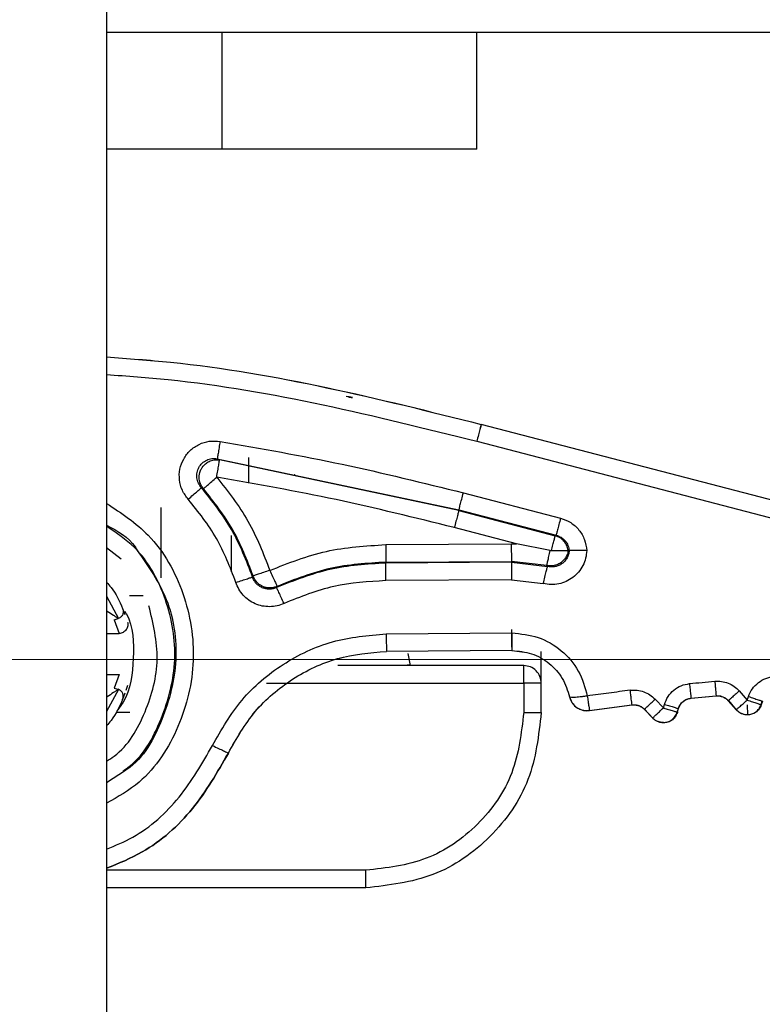
# Model space of a CAD drawing. Units: inches. Extents: x 0.1 to 16.8, y 0.1 to 10.9.
# Drawn here: x 2.1 to 2.2, y 9.1 to 9.2 of the extents above; entities that cross this region are included whole.
import ezdxf

# ---------------------------------------------------------------- set-up
doc = ezdxf.new("R2010")
doc.units = ezdxf.units.IN
doc.header["$MEASUREMENT"] = 0
doc.styles.add('SLDTEXTSTYLE0', font='TXT', dxfattribs={"width": 0.75})
doc.dimstyles.new('SLDDIMSTYLE2', dxfattribs={"dimtxt": 0.125, "dimasz": 0.13, "dimexe": 0, "dimexo": 0.0625, "dimgap": 0.03125, "dimtad": 0, "dimtih": 1, "dimtoh": 1, "dimlfac": 5, "dimrnd": 1e-09, "dimzin": 4, "dimdsep": 46, "dimtxsty": 'SLDTEXTSTYLE0', "dimsah": 1, "dimcen": 0.09, "dimadec": 0, "dimazin": 1, "dimtfac": 1, "dimtmove": 0, "dimatfit": 0, "dimfxl": 0, "dimfrac": 2, "dimtolj": 1, "dimtzin": 12, "dimarcsym": 0})

# ---------------------------------------------------------------- blocks, each defined once
blk = doc.blocks.new('_D_21')
at = {"color": 7, "linetype": 'Continuous', "lineweight": 0}
for p, q in [((2.59027, 9.87375), (2.34027, 9.87375)), ((2.34027, 9.87375), (2.34027, 9.19983)), ((2.78871, 9.8728), (2.75063, 9.8728)), ((2.75063, 9.8728), (2.75063, 9.67436)), ((3.20434, 9.8728), (3.24242, 9.8728)), ((3.24242, 9.8728), (3.24242, 9.67436)), ((2.75063, 9.67436), (2.78871, 9.67436)), ((3.24242, 9.67436), (3.20434, 9.67436)), ((1.93993, 9.19983), (2.46527, 9.19983)), ((1.93993, 9.09983), (2.46527, 9.09983)), ((2.34027, 9.09983), (2.34027, 8.84983))]:
    blk.add_line(p, q, dxfattribs=at)
at = {"color": 7, "linetype": 'Continuous', "lineweight": 18}
for points in [[(2.34027, 9.19983), (2.36027, 9.32983), (2.32027, 9.32983)], [(2.34027, 9.09983), (2.32027, 8.96983), (2.36027, 8.96983)]]:
    blk.add_solid(points, dxfattribs=at)
at = {"color": 7, "linetype": 'Continuous', "lineweight": 18, "char_height": 0.125, "attachment_point": 1, "style": 'SLDTEXTSTYLE0'}
for s, insert in [('.50', (2.88107, 10.05932)), ('12.70', (2.78871, 9.8355))]:
    blk.add_mtext(s, dxfattribs=dict(at, insert=insert))

msp = doc.modelspace()

# ---------------------------------------------------------------- linework, layer by layer
at = {"color": 7, "linetype": 'Continuous', "lineweight": 25}
for p, q in [((2.06683, 9.58563), (2.06683, 8.52123)), ((2.06683, 9.18428), (2.67778, 9.18428)), ((2.08235, 9.18428), (2.08235, 9.16853)), ((2.11666, 9.16853), (2.11666, 9.18428)), ((2.08235, 9.16853), (2.06683, 9.16853)), ((2.11726, 9.1315), (2.11714, 9.13105)), ((2.24526, 9.09813), (2.11726, 9.1315)), ((2.24526, 9.09813), (2.11726, 9.1315)), ((2.11726, 9.1315), (2.11726, 9.1315)), ((2.11667, 9.12922), (2.24467, 9.09585)), ((2.08173, 9.12688), (2.11426, 9.12)), ((2.08203, 9.12672), (2.08173, 9.12688)), ((2.08597, 9.12357), (2.08597, 9.12704)), ((2.11423, 9.11989), (2.08203, 9.12672)), ((2.09218, 9.12476), (2.09218, 9.12479)), ((2.07987, 9.12283), (2.07958, 9.12298)), ((2.11486, 9.12228), (2.12794, 9.11887)), ((2.07416, 9.11084), (2.07416, 9.12029)), ((2.11426, 9.12), (2.11423, 9.11989)), ((2.11423, 9.11989), (2.12723, 9.1165)), ((2.11426, 9.12), (2.12734, 9.11659)), ((2.12203, 9.11541), (2.11364, 9.1176)), ((2.08361, 9.11654), (2.08361, 9.11163)), ((2.12723, 9.1165), (2.12734, 9.11659)), ((2.1044, 9.11531), (2.12131, 9.11542)), ((2.12131, 9.11542), (2.12203, 9.11541)), ((2.12656, 9.11453), (2.12203, 9.11541)), ((2.06881, 9.11334), (2.06683, 9.11486)), ((2.12656, 9.11453), (2.12671, 9.11451)), ((2.1291, 9.1145), (2.12897, 9.11453)), ((2.10441, 9.11295), (2.12132, 9.11306)), ((2.10441, 9.11283), (2.10441, 9.11295)), ((2.12132, 9.11294), (2.10441, 9.11283)), ((2.12132, 9.11316), (2.12132, 9.11319)), ((2.12608, 9.11252), (2.12132, 9.11306)), ((2.12132, 9.11306), (2.12132, 9.11294)), ((2.12132, 9.11294), (2.12618, 9.11237)), ((2.12618, 9.11237), (2.12608, 9.11252)), ((2.08648, 9.11095), (2.08655, 9.1111)), ((2.08972, 9.10954), (2.08978, 9.10969)), ((2.12134, 9.11058), (2.10443, 9.11047)), ((2.12134, 9.11058), (2.12562, 9.11008)), ((2.06683, 9.10837), (2.06841, 9.10537)), ((2.06899, 9.10672), (2.06927, 9.1059)), ((2.06785, 9.10519), (2.0684, 9.10536)), ((2.06785, 9.10519), (2.0685, 9.10336)), ((2.06683, 9.10336), (2.0685, 9.10336)), ((2.10448, 9.1033), (2.12139, 9.10342)), ((2.1214, 9.10106), (2.10449, 9.10094)), ((2.1214, 9.10105), (2.10449, 9.10094)), ((2.10449, 9.10094), (2.10449, 9.10094)), ((2.10773, 9.09903), (2.10743, 9.10066)), ((2.1214, 9.10152), (2.1214, 9.10105)), ((2.1214, 9.10105), (2.1214, 9.10106)), ((2.12534, 9.09666), (2.12534, 9.10092)), ((2.12298, 9.09903), (2.09795, 9.09903)), ((2.10771, 9.09914), (2.10689, 9.09906)), ((2.06683, 9.09784), (2.0685, 9.09784)), ((2.0685, 9.09784), (2.06785, 9.09601)), ((2.06964, 9.09634), (2.06941, 9.09568)), ((2.08834, 9.09666), (2.12298, 9.09666)), ((2.12298, 9.09666), (2.12298, 9.09273)), ((2.12534, 9.09273), (2.12534, 9.09666)), ((2.06841, 9.09583), (2.06683, 9.09283)), ((2.06785, 9.09601), (2.0684, 9.09584)), ((2.06927, 9.0953), (2.06899, 9.09448)), ((2.152, 9.09561), (2.15307, 9.09439)), ((2.12916, 9.09481), (2.12916, 9.09482)), ((2.1318, 9.09297), (2.13755, 9.09374)), ((2.13182, 9.09299), (2.13756, 9.09375)), ((2.13756, 9.09375), (2.13755, 9.09374)), ((2.14066, 9.0945), (2.14178, 9.09333)), ((2.14178, 9.09333), (2.14192, 9.09381)), ((2.1455, 9.09465), (2.14888, 9.09497)), ((2.14551, 9.09463), (2.1455, 9.09465)), ((2.14551, 9.09463), (2.14887, 9.09495)), ((2.14887, 9.09495), (2.14888, 9.09497)), ((2.15052, 9.09429), (2.15053, 9.09431)), ((2.15052, 9.09429), (2.1516, 9.09306)), ((2.15053, 9.09431), (2.1516, 9.09309)), ((2.15307, 9.09439), (2.15324, 9.09487)), ((2.15308, 9.09373), (2.15309, 9.09239)), ((2.15494, 9.09376), (2.1551, 9.09424)), ((2.15494, 9.09376), (2.15495, 9.09373)), ((2.15511, 9.09423), (2.15495, 9.09373)), ((2.15495, 9.09378), (2.15495, 9.09373)), ((2.1318, 9.09297), (2.13182, 9.09299)), ((2.13923, 9.09315), (2.14035, 9.09197)), ((2.13923, 9.09315), (2.13923, 9.09314)), ((2.13923, 9.09314), (2.14035, 9.09194)), ((2.14366, 9.09276), (2.14381, 9.09325)), ((2.14366, 9.09276), (2.14367, 9.09273)), ((2.14367, 9.09273), (2.14382, 9.09324)), ((2.14367, 9.09278), (2.14367, 9.09273)), ((2.14382, 9.09324), (2.14381, 9.09325)), ((2.1516, 9.09306), (2.1516, 9.0931)), ((2.1516, 9.09309), (2.1516, 9.09306)), ((2.15309, 9.09243), (2.15309, 9.09239)), ((2.14035, 9.09197), (2.14035, 9.09194)), ((2.1418, 9.09133), (2.14179, 9.09136)), ((2.1418, 9.09136), (2.1418, 9.09133)), ((2.08323, 9.08726), (2.08322, 9.08726)), ((2.06937, 9.08492), (2.06683, 9.08326)), ((2.10172, 9.07147), (2.06683, 9.07147)), ((2.10172, 9.0691), (2.06683, 9.0691))]:
    msp.add_line(p, q, dxfattribs=at)
for points in [[(2.11666, 9.16853), (2.11617, 9.16853), (2.1152, 9.16853), (2.10759, 9.16853), (2.09648, 9.16853), (2.08706, 9.16853), (2.08235, 9.16853)], [(2.09995, 9.1351), (2.09995, 9.1351), (2.09995, 9.1351), (2.09995, 9.1351), (2.09995, 9.1351)], [(2.11726, 9.1315), (2.11725, 9.13146), (2.11723, 9.13137), (2.11709, 9.13084), (2.11689, 9.1301), (2.11674, 9.12951), (2.11667, 9.12922)], [(2.08211, 9.12921), (2.08206, 9.12892), (2.08196, 9.12832), (2.08184, 9.12756), (2.08175, 9.12702), (2.08174, 9.12693), (2.08173, 9.12688)], [(2.08211, 9.12921), (2.08761, 9.12825), (2.0986, 9.12632), (2.10944, 9.12363), (2.11486, 9.12228)], [(2.08165, 9.12439), (2.0817, 9.12469), (2.0818, 9.12528), (2.08192, 9.12604), (2.08201, 9.12659), (2.08202, 9.12667), (2.08203, 9.12672)], [(2.07987, 9.12283), (2.07991, 9.12286), (2.07997, 9.12292), (2.08039, 9.12328), (2.08097, 9.12379), (2.08142, 9.12419), (2.08165, 9.12439)], [(2.11364, 9.1176), (2.10834, 9.11892), (2.09776, 9.12155), (2.08702, 9.12344), (2.08165, 9.12439)], [(2.08165, 9.12439), (2.08316, 9.12248), (2.08617, 9.11865), (2.08792, 9.11411), (2.0888, 9.11184)], [(2.07782, 9.12141), (2.07805, 9.12161), (2.0785, 9.12202), (2.07907, 9.12253), (2.07949, 9.12289), (2.07955, 9.12295), (2.07958, 9.12298)], [(2.08648, 9.11095), (2.08564, 9.11314), (2.08397, 9.11751), (2.08105, 9.12116), (2.07958, 9.12298)], [(2.08655, 9.1111), (2.08574, 9.11323), (2.0841, 9.11747), (2.08128, 9.12105), (2.07987, 9.12283)], [(2.11426, 9.12), (2.11427, 9.12004), (2.1143, 9.12013), (2.11443, 9.12066), (2.11463, 9.1214), (2.11478, 9.12199), (2.11486, 9.12228)], [(2.08423, 9.11023), (2.08346, 9.11226), (2.0819, 9.11632), (2.07918, 9.11972), (2.07782, 9.12141)], [(2.11423, 9.11989), (2.11422, 9.11984), (2.1142, 9.11976), (2.11406, 9.11922), (2.11387, 9.11848), (2.11371, 9.11789), (2.11364, 9.1176)], [(2.12794, 9.11887), (2.12786, 9.11858), (2.12771, 9.11799), (2.12752, 9.11725), (2.12738, 9.11672), (2.12736, 9.11663), (2.12734, 9.11659)], [(2.12671, 9.11451), (2.12678, 9.11477), (2.12692, 9.1153), (2.12708, 9.11594), (2.1272, 9.11639), (2.12722, 9.11646), (2.12723, 9.1165)], [(2.12897, 9.11453), (2.12892, 9.11476), (2.12882, 9.11521), (2.12842, 9.1158), (2.12789, 9.11626), (2.12745, 9.11642), (2.12723, 9.1165)], [(2.0888, 9.11184), (2.0913, 9.11283), (2.09632, 9.11482), (2.1017, 9.11514), (2.1044, 9.11531)], [(2.1044, 9.11531), (2.1044, 9.115), (2.1044, 9.1144), (2.10441, 9.11363), (2.10441, 9.11308), (2.10441, 9.11299), (2.10441, 9.11295)], [(2.12131, 9.11542), (2.12131, 9.11512), (2.12131, 9.11451), (2.12132, 9.11374), (2.12132, 9.11319), (2.12132, 9.1131), (2.12132, 9.11306)], [(2.12608, 9.11252), (2.12609, 9.11255), (2.12611, 9.11263), (2.12622, 9.11309), (2.12637, 9.11373), (2.1265, 9.11426), (2.12656, 9.11453)], [(2.10441, 9.11283), (2.10188, 9.11267), (2.0968, 9.11237), (2.09208, 9.11048), (2.08972, 9.10954)], [(2.10441, 9.11295), (2.10189, 9.11279), (2.09684, 9.11249), (2.09213, 9.11062), (2.08978, 9.10969)], [(2.10443, 9.11047), (2.10443, 9.11077), (2.10442, 9.11138), (2.10442, 9.11215), (2.10441, 9.1127), (2.10441, 9.11278), (2.10441, 9.11283)], [(2.12132, 9.11294), (2.12132, 9.1129), (2.12133, 9.11281), (2.12133, 9.11226), (2.12133, 9.11149), (2.12134, 9.11089), (2.12134, 9.11058)], [(2.12562, 9.11008), (2.12569, 9.11037), (2.12583, 9.11096), (2.12602, 9.11171), (2.12615, 9.11224), (2.12617, 9.11233), (2.12618, 9.11237)], [(2.08423, 9.11023), (2.08452, 9.11032), (2.0851, 9.11051), (2.08583, 9.11074), (2.08635, 9.11091), (2.08644, 9.11094), (2.08648, 9.11095)], [(2.0888, 9.11184), (2.08851, 9.11174), (2.08793, 9.11156), (2.0872, 9.11132), (2.08668, 9.11115), (2.0866, 9.11112), (2.08655, 9.1111)], [(2.0888, 9.11184), (2.08892, 9.11156), (2.08918, 9.11101), (2.0895, 9.11031), (2.08973, 9.10982), (2.08976, 9.10973), (2.08978, 9.10969)], [(2.10443, 9.11047), (2.10206, 9.11032), (2.09732, 9.11004), (2.09292, 9.10828), (2.09071, 9.1074)], [(2.09071, 9.1074), (2.09058, 9.10767), (2.09033, 9.10822), (2.09001, 9.10892), (2.08978, 9.10942), (2.08974, 9.1095), (2.08972, 9.10954)], [(2.08108, 9.08826), (2.08229, 9.09039), (2.08472, 9.09466), (2.09043, 9.09943), (2.09714, 9.10265), (2.10203, 9.10309), (2.10448, 9.1033)], [(2.10448, 9.1033), (2.10448, 9.103), (2.10448, 9.10239), (2.10449, 9.10163), (2.10449, 9.10108), (2.10449, 9.10099), (2.10449, 9.10094)], [(2.1214, 9.10152), (2.1214, 9.10156), (2.1214, 9.10164), (2.1214, 9.10219), (2.12139, 9.10297), (2.12139, 9.10358), (2.12139, 9.10388)], [(2.12139, 9.10342), (2.12259, 9.1033), (2.12499, 9.10307), (2.12814, 9.10118), (2.13056, 9.09842), (2.13122, 9.09609), (2.13154, 9.09493)], [(2.12139, 9.10342), (2.12139, 9.10311), (2.12139, 9.10251), (2.1214, 9.10174), (2.1214, 9.10119), (2.1214, 9.1011), (2.1214, 9.10106)], [(2.08322, 9.08726), (2.08432, 9.0892), (2.08653, 9.09309), (2.09172, 9.09742), (2.09782, 9.10035), (2.10227, 9.10075), (2.10449, 9.10094)], [(2.08323, 9.08726), (2.08433, 9.0892), (2.08653, 9.09309), (2.09172, 9.09742), (2.09782, 9.10035), (2.10227, 9.10074), (2.10449, 9.10094)], [(2.1214, 9.10106), (2.1223, 9.10097), (2.1241, 9.10081), (2.12648, 9.09943), (2.12834, 9.0974), (2.12889, 9.09568), (2.12916, 9.09482)], [(2.1214, 9.10105), (2.1223, 9.10097), (2.1241, 9.1008), (2.12648, 9.09942), (2.12834, 9.0974), (2.12889, 9.09568), (2.12916, 9.09481)], [(2.12298, 9.09666), (2.12298, 9.09697), (2.12298, 9.09759), (2.12298, 9.09837), (2.12298, 9.09892), (2.12298, 9.09899), (2.12298, 9.09903)], [(2.12534, 9.09666), (2.12531, 9.09697), (2.12524, 9.09759), (2.12469, 9.09837), (2.12391, 9.09892), (2.12329, 9.09899), (2.12298, 9.09903)], [(2.12534, 9.09666), (2.12531, 9.09666), (2.12524, 9.09666), (2.12469, 9.09666), (2.12391, 9.09666), (2.12329, 9.09666), (2.12298, 9.09666)], [(2.1453, 9.0966), (2.14587, 9.09666), (2.147, 9.09677), (2.14813, 9.09687), (2.1487, 9.09693)], [(2.1453, 9.0966), (2.14533, 9.09635), (2.14538, 9.09585), (2.14544, 9.09521), (2.14549, 9.09476), (2.14549, 9.09468), (2.1455, 9.09465)], [(2.1487, 9.09693), (2.14872, 9.09667), (2.14877, 9.09617), (2.14883, 9.09553), (2.14887, 9.09508), (2.14887, 9.095), (2.14888, 9.09497)], [(2.13732, 9.09571), (2.13635, 9.09558), (2.13443, 9.09534), (2.13251, 9.09507), (2.13154, 9.09493)], [(2.13756, 9.09375), (2.13756, 9.09379), (2.13755, 9.09386), (2.13749, 9.09432), (2.13741, 9.09496), (2.13735, 9.09546), (2.13732, 9.09571)], [(2.152, 9.09561), (2.15181, 9.09544), (2.15144, 9.09511), (2.15095, 9.09468), (2.15061, 9.09438), (2.15055, 9.09433), (2.15053, 9.09431)], [(2.13154, 9.09493), (2.13158, 9.09468), (2.13165, 9.09418), (2.13174, 9.09355), (2.13181, 9.0931), (2.13182, 9.09302), (2.13182, 9.09299)], [(2.13755, 9.09374), (2.13771, 9.09375), (2.13802, 9.09376), (2.13847, 9.09365), (2.13889, 9.09345), (2.13911, 9.09324), (2.13923, 9.09314)], [(2.13923, 9.09315), (2.13926, 9.09318), (2.13931, 9.09323), (2.13965, 9.09354), (2.14011, 9.09398), (2.14048, 9.09433), (2.14066, 9.0945)], [(2.14192, 9.09381), (2.14216, 9.09374), (2.14265, 9.0936), (2.14326, 9.09341), (2.1437, 9.09328), (2.14377, 9.09326), (2.14381, 9.09325)], [(2.14887, 9.09495), (2.14902, 9.09495), (2.14933, 9.09496), (2.14978, 9.09483), (2.15019, 9.09462), (2.15041, 9.0944), (2.15052, 9.09429)], [(2.1516, 9.09309), (2.15163, 9.09312), (2.15168, 9.09316), (2.15203, 9.09347), (2.15251, 9.09389), (2.15289, 9.09422), (2.15307, 9.09439)], [(2.15307, 9.09439), (2.15331, 9.09431), (2.15379, 9.09415), (2.1544, 9.09395), (2.15483, 9.0938), (2.1549, 9.09378), (2.15494, 9.09376)], [(2.15309, 9.09243), (2.15329, 9.09245), (2.1537, 9.09249), (2.15424, 9.09278), (2.15469, 9.0932), (2.15486, 9.09358), (2.15494, 9.09376)], [(2.15324, 9.09487), (2.15348, 9.09479), (2.15395, 9.09463), (2.15456, 9.09443), (2.155, 9.09428), (2.15507, 9.09426), (2.1551, 9.09424)], [(2.12298, 9.09273), (2.12266, 9.08994), (2.12202, 9.08437), (2.11711, 9.07734), (2.11008, 9.07243), (2.10451, 9.07179), (2.10172, 9.07147)], [(2.12534, 9.09273), (2.12499, 9.08963), (2.12428, 9.08344), (2.11882, 9.07563), (2.11101, 9.07017), (2.10482, 9.06946), (2.10172, 9.0691)], [(2.12298, 9.09273), (2.12329, 9.09273), (2.12391, 9.09273), (2.12469, 9.09273), (2.12524, 9.09273), (2.12531, 9.09273), (2.12534, 9.09273)], [(2.14035, 9.09197), (2.14037, 9.092), (2.14043, 9.09205), (2.14076, 9.09237), (2.14123, 9.09281), (2.14159, 9.09315), (2.14178, 9.09333)], [(2.14178, 9.09333), (2.14202, 9.09325), (2.1425, 9.09311), (2.14312, 9.09293), (2.14356, 9.0928), (2.14363, 9.09277), (2.14366, 9.09276)], [(2.14179, 9.09136), (2.142, 9.09138), (2.14242, 9.09142), (2.14297, 9.09173), (2.14343, 9.09218), (2.14358, 9.09257), (2.14366, 9.09276)], [(2.1516, 9.09309), (2.1517, 9.09299), (2.1519, 9.09279), (2.15227, 9.09259), (2.15267, 9.09245), (2.15295, 9.09243), (2.15309, 9.09243)], [(2.14179, 9.09136), (2.14166, 9.09137), (2.14139, 9.09138), (2.141, 9.09151), (2.14064, 9.0917), (2.14045, 9.09188), (2.14035, 9.09197)], [(2.1418, 9.09133), (2.14166, 9.09134), (2.14139, 9.09135), (2.14101, 9.09148), (2.14065, 9.09167), (2.14045, 9.09185), (2.14035, 9.09194)], [(2.08108, 9.08826), (2.08136, 9.08813), (2.08191, 9.08787), (2.0826, 9.08755), (2.0831, 9.08732), (2.08318, 9.08728), (2.08322, 9.08726)], [(2.10172, 9.0691), (2.10172, 9.06914), (2.10172, 9.06921), (2.10172, 9.06976), (2.10172, 9.07054), (2.10172, 9.07116), (2.10172, 9.07147)]]:
    msp.add_open_spline(points, degree=3, dxfattribs=at)
for points, knots in [([(2.06683, 9.14058), (2.0697, 9.14037), (2.08676, 9.13913), (2.10341, 9.13497), (2.11726, 9.1315)], [0, 0, 0, 0, 0.168455, 1, 1, 1, 1]), ([(2.06683, 9.14057), (2.0697, 9.14036), (2.08676, 9.13913), (2.10341, 9.13496), (2.11726, 9.1315)], [0, 0, 0, 0, 0.16845, 1, 1, 1, 1]), ([(2.06683, 9.13821), (2.06959, 9.13801), (2.08645, 9.13678), (2.10291, 9.13266), (2.11667, 9.12922)], [0, 0, 0, 0, 0.1639426, 1, 1, 1, 1]), ([(2.09988, 9.13511), (2.09975, 9.13514), (2.09949, 9.13519), (2.09923, 9.13523), (2.0991, 9.13525)], [0, 0, 0, 0, 0.500008, 1, 1, 1, 1]), ([(2.09945, 9.13515), (2.09955, 9.13515), (2.09971, 9.13514), (2.09988, 9.13511), (2.09994, 9.1351)], [0, 0, 0, 0, 0.635641, 1, 1, 1, 1]), ([(2.09995, 9.1351), (2.09994, 9.1351), (2.09991, 9.13511), (2.09989, 9.13511), (2.09988, 9.13511)], [0, 0, 0, 0, 0.470481, 1, 1, 1, 1]), ([(2.09988, 9.13511), (2.09988, 9.13511), (2.09989, 9.13511), (2.09991, 9.13511), (2.09991, 9.13511), (2.09991, 9.13511), (2.09991, 9.13511), (2.09991, 9.13511), (2.09991, 9.13511), (2.09991, 9.13511), (2.09992, 9.1351), (2.09993, 9.1351), (2.09994, 9.1351)], [0, 0, 0, 0, 0.387337, 0.581006, 0.595625, 0.607416, 0.612744, 0.618008, 0.62931, 0.643023, 0.704732, 1, 1, 1, 1]), ([(2.07782, 9.12141), (2.07753, 9.1218), (2.07694, 9.12258), (2.07658, 9.12402), (2.07662, 9.12549), (2.07714, 9.12687), (2.07803, 9.12805), (2.07924, 9.12886), (2.08065, 9.12933), (2.08162, 9.12925), (2.08211, 9.12921)], [0, 0, 0, 0, 0.125126, 0.250253, 0.375043, 0.500267, 0.624818, 0.750204, 0.87482, 1, 1, 1, 1]), ([(2.07958, 9.12298), (2.07944, 9.12318), (2.07914, 9.12357), (2.07895, 9.12429), (2.07897, 9.12503), (2.07923, 9.12572), (2.07968, 9.12631), (2.08029, 9.12672), (2.081, 9.12694), (2.08148, 9.1269), (2.08173, 9.12688)], [0, 0, 0, 0, 0.126059, 0.251308, 0.375979, 0.500282, 0.624567, 0.749178, 0.874322, 1, 1, 1, 1]), ([(2.07987, 9.12283), (2.07975, 9.12299), (2.07947, 9.12338), (2.07925, 9.12415), (2.07932, 9.12493), (2.07962, 9.12564), (2.08005, 9.12616), (2.08066, 9.12656), (2.08119, 9.12672), (2.08167, 9.12676), (2.08191, 9.12673), (2.08203, 9.12672)], [0, 0, 0, 0, 0.102836, 0.249921, 0.4076, 0.49973, 0.650388, 0.749619, 0.874626, 0.937313, 1, 1, 1, 1]), ([(2.06683, 9.12086), (2.06881, 9.11955), (2.07336, 9.11655), (2.0776, 9.10887), (2.0791, 9.09969), (2.07691, 9.09067), (2.07254, 9.08376), (2.06835, 9.08136), (2.06683, 9.08049)], [0, 0, 0, 0, 0.144803, 0.331747, 0.518692, 0.705637, 0.892581, 1, 1, 1, 1]), ([(2.12794, 9.11887), (2.12841, 9.1187), (2.12936, 9.11837), (2.13047, 9.11732), (2.13126, 9.11601), (2.1314, 9.11501), (2.13147, 9.11452)], [0, 0, 0, 0, 0.2493303, 0.5001312, 0.7500448, 1, 1, 1, 1]), ([(2.06683, 9.11794), (2.06831, 9.11714), (2.06998, 9.11624), (2.07088, 9.11465), (2.07098, 9.11448)], [0, 0, 0, 0, 0.889444, 1, 1, 1, 1]), ([(2.06904, 9.08486), (2.06918, 9.08495), (2.07163, 9.08652), (2.0745, 9.0918), (2.07658, 9.09976), (2.07518, 9.108), (2.07173, 9.11447), (2.06814, 9.11689), (2.06683, 9.11778)], [0, 0, 0, 0, 0.013818, 0.229265, 0.444711, 0.660158, 0.875605, 1, 1, 1, 1]), ([(2.12734, 9.11659), (2.12758, 9.1165), (2.12804, 9.11634), (2.12859, 9.11584), (2.12898, 9.11521), (2.12906, 9.11474), (2.1291, 9.1145)], [0, 0, 0, 0, 0.2536191, 0.5047183, 0.7534572, 1, 1, 1, 1]), ([(2.07098, 9.11448), (2.07245, 9.11238), (2.07552, 9.10802), (2.07666, 9.0997), (2.07463, 9.09177), (2.0718, 9.0865), (2.06943, 9.08497), (2.06937, 9.08492)], [0, 0, 0, 0, 0.234304, 0.487109, 0.739914, 0.992719, 1, 1, 1, 1]), ([(2.13147, 9.11452), (2.13143, 9.11417), (2.13137, 9.11347), (2.13097, 9.11248), (2.13039, 9.1116), (2.12962, 9.11087), (2.12872, 9.11032), (2.12771, 9.11001), (2.12666, 9.10989), (2.12596, 9.11002), (2.12562, 9.11008)], [0, 0, 0, 0, 0.124997, 0.25016, 0.374791, 0.500186, 0.624787, 0.7499, 0.874947, 1, 1, 1, 1]), ([(2.12897, 9.11453), (2.12893, 9.11431), (2.12884, 9.11391), (2.1285, 9.11333), (2.12803, 9.11287), (2.12751, 9.1126), (2.12703, 9.11247), (2.12657, 9.11243), (2.12624, 9.11249), (2.12608, 9.11252)], [0, 0, 0, 0, 0.16848, 0.308072, 0.499646, 0.65745, 0.749778, 0.874889, 1, 1, 1, 1]), ([(2.1291, 9.1145), (2.12908, 9.11433), (2.12903, 9.11399), (2.12883, 9.11351), (2.12853, 9.11309), (2.12815, 9.11274), (2.1277, 9.11248), (2.12721, 9.11233), (2.12669, 9.11228), (2.12635, 9.11234), (2.12618, 9.11237)], [0, 0, 0, 0, 0.125286, 0.250355, 0.375, 0.500092, 0.624933, 0.749649, 0.874964, 1, 1, 1, 1]), ([(2.12671, 9.11451), (2.127, 9.11451), (2.12759, 9.11452), (2.12832, 9.11452), (2.12884, 9.11453), (2.12893, 9.11453), (2.12897, 9.11453)], [0, 0, 0, 0, 0.25, 0.5, 0.75, 1, 1, 1, 1]), ([(2.13147, 9.11452), (2.13118, 9.11451), (2.13073, 9.11451), (2.13016, 9.11451), (2.12966, 9.1145), (2.12922, 9.1145), (2.12914, 9.1145), (2.1291, 9.1145)], [0, 0, 0, 0, 0.235992, 0.373785, 0.521997, 0.774274, 1, 1, 1, 1]), ([(2.08972, 9.10954), (2.08956, 9.10948), (2.08925, 9.10935), (2.08875, 9.1093), (2.08825, 9.10935), (2.08777, 9.1095), (2.08734, 9.10975), (2.08696, 9.11008), (2.08666, 9.11049), (2.08654, 9.1108), (2.08648, 9.11095)], [0, 0, 0, 0, 0.124992, 0.250292, 0.374906, 0.49998, 0.625032, 0.749653, 0.874974, 1, 1, 1, 1]), ([(2.08978, 9.10969), (2.08963, 9.10963), (2.08932, 9.10951), (2.08882, 9.10946), (2.08832, 9.10951), (2.08777, 9.10969), (2.08726, 9.11001), (2.08681, 9.11051), (2.08664, 9.11089), (2.08655, 9.1111)], [0, 0, 0, 0, 0.125097, 0.250194, 0.375291, 0.500388, 0.685331, 0.826575, 1, 1, 1, 1]), ([(2.06683, 9.11026), (2.06703, 9.11003), (2.06796, 9.10899), (2.06854, 9.10772), (2.06899, 9.10672)], [0, 0, 0, 0, 0.224854, 1, 1, 1, 1]), ([(2.09071, 9.1074), (2.0904, 9.10727), (2.08978, 9.10703), (2.08878, 9.10693), (2.08778, 9.10701), (2.08682, 9.10732), (2.08595, 9.10781), (2.0852, 9.10849), (2.0846, 9.10929), (2.08436, 9.10992), (2.08423, 9.11023)], [0, 0, 0, 0, 0.124847, 0.250125, 0.374691, 0.499973, 0.6248, 0.749811, 0.874937, 1, 1, 1, 1]), ([(2.06993, 9.10847), (2.07011, 9.10847), (2.07063, 9.10847), (2.07131, 9.10847), (2.07177, 9.10847)], [0, 0, 0, 0, 0.329025, 1, 1, 1, 1]), ([(2.06683, 9.08618), (2.06717, 9.08639), (2.06958, 9.08789), (2.0723, 9.09273), (2.07425, 9.09989), (2.0731, 9.10469), (2.07252, 9.10708)], [0, 0, 0, 0, 0.052176, 0.368118, 0.684059, 1, 1, 1, 1]), ([(2.06691, 9.10637), (2.06719, 9.10618), (2.0676, 9.10591), (2.0681, 9.10558), (2.0683, 9.10544), (2.0684, 9.10536)], [0, 0, 0, 0, 0.5305013, 0.7556534, 1, 1, 1, 1]), ([(2.06926, 9.10637), (2.06934, 9.10624), (2.07046, 9.10439), (2.07055, 9.09999), (2.07002, 9.09533), (2.0685, 9.09331), (2.06821, 9.09292)], [0, 0, 0, 0, 0.031339, 0.463621, 0.895903, 1, 1, 1, 1]), ([(2.06899, 9.10672), (2.06901, 9.10665), (2.06906, 9.10652), (2.06908, 9.1063), (2.06906, 9.1061), (2.06898, 9.10584), (2.06876, 9.10555), (2.06853, 9.10543), (2.0684, 9.10536)], [0, 0, 0, 0, 0.085649, 0.173236, 0.271161, 0.385618, 0.653567, 1, 1, 1, 1]), ([(2.06964, 9.10486), (2.06966, 9.10478), (2.06969, 9.10463), (2.06968, 9.10438), (2.06962, 9.10412), (2.06949, 9.10386), (2.06929, 9.10364), (2.06905, 9.10348), (2.06878, 9.10338), (2.06859, 9.10336), (2.0685, 9.10336)], [0, 0, 0, 0, 0.103074, 0.21725, 0.341414, 0.473217, 0.609122, 0.744943, 0.876154, 1, 1, 1, 1]), ([(2.14192, 9.09381), (2.14206, 9.09417), (2.14235, 9.0949), (2.14316, 9.09576), (2.14415, 9.0964), (2.14492, 9.09653), (2.1453, 9.0966)], [0, 0, 0, 0, 0.249391, 0.500673, 0.749367, 1, 1, 1, 1]), ([(2.1487, 9.09693), (2.14901, 9.09693), (2.14963, 9.09695), (2.15052, 9.09669), (2.15135, 9.09626), (2.15178, 9.09583), (2.152, 9.09561)], [0, 0, 0, 0, 0.249704, 0.500318, 0.749686, 1, 1, 1, 1]), ([(2.15324, 9.09487), (2.15339, 9.09523), (2.1537, 9.09595), (2.15454, 9.09677), (2.15555, 9.09738), (2.15632, 9.09749), (2.15671, 9.09754)], [0, 0, 0, 0, 0.249391, 0.500673, 0.749367, 1, 1, 1, 1]), ([(2.0684, 9.09584), (2.06829, 9.09576), (2.0681, 9.09562), (2.06759, 9.09529), (2.06719, 9.09502), (2.06691, 9.09483)], [0, 0, 0, 0, 0.249069, 0.469086, 1, 1, 1, 1]), ([(2.06899, 9.09448), (2.06901, 9.09455), (2.06906, 9.09469), (2.06908, 9.0949), (2.06906, 9.0951), (2.06898, 9.09536), (2.06876, 9.09565), (2.06853, 9.09577), (2.0684, 9.09584)], [0, 0, 0, 0, 0.085631, 0.173209, 0.27113, 0.385586, 0.653624, 1, 1, 1, 1]), ([(2.13732, 9.09571), (2.13762, 9.09572), (2.13824, 9.09576), (2.13914, 9.09553), (2.13999, 9.09513), (2.14044, 9.09471), (2.14066, 9.0945)], [0, 0, 0, 0, 0.249704, 0.5003178, 0.7496865, 1, 1, 1, 1]), ([(2.06899, 9.09448), (2.06854, 9.09349), (2.06796, 9.09221), (2.06703, 9.09117), (2.06683, 9.09094)], [0, 0, 0, 0, 0.775146, 1, 1, 1, 1]), ([(2.13154, 9.09493), (2.13138, 9.09491), (2.13106, 9.09486), (2.13059, 9.0948), (2.13015, 9.09476), (2.12973, 9.09473), (2.12931, 9.09474), (2.12922, 9.09479), (2.12916, 9.09482)], [0, 0, 0, 0, 0.133264, 0.269643, 0.409209, 0.552012, 0.740686, 1, 1, 1, 1]), ([(2.12916, 9.09482), (2.12924, 9.09457), (2.12941, 9.09407), (2.12998, 9.09343), (2.13065, 9.09308), (2.13129, 9.09295), (2.13164, 9.09297), (2.13182, 9.09299)], [0, 0, 0, 0, 0.2199902, 0.4508457, 0.7080589, 0.8507971, 1, 1, 1, 1]), ([(2.12916, 9.09481), (2.12922, 9.09463), (2.12932, 9.09429), (2.12965, 9.0938), (2.1301, 9.09339), (2.13063, 9.0931), (2.1312, 9.09294), (2.13159, 9.09296), (2.1318, 9.09297)], [0, 0, 0, 0, 0.163826, 0.302028, 0.502474, 0.671954, 0.81615, 1, 1, 1, 1]), ([(2.13756, 9.09375), (2.13771, 9.09376), (2.13802, 9.09378), (2.13847, 9.09367), (2.13889, 9.09347), (2.13912, 9.09326), (2.13923, 9.09315)], [0, 0, 0, 0, 0.250039, 0.5, 0.749961, 1, 1, 1, 1]), ([(2.14381, 9.09325), (2.14388, 9.09343), (2.14402, 9.09379), (2.14442, 9.09423), (2.14492, 9.09454), (2.14531, 9.09461), (2.1455, 9.09465)], [0, 0, 0, 0, 0.250069, 0.5, 0.749931, 1, 1, 1, 1]), ([(2.14382, 9.09324), (2.1439, 9.09344), (2.14406, 9.09382), (2.14449, 9.09426), (2.14499, 9.09454), (2.14534, 9.0946), (2.14551, 9.09463)], [0, 0, 0, 0, 0.278162, 0.537568, 0.778189, 1, 1, 1, 1]), ([(2.14888, 9.09497), (2.14903, 9.09497), (2.14934, 9.09498), (2.14979, 9.09485), (2.1502, 9.09463), (2.15042, 9.09442), (2.15053, 9.09431)], [0, 0, 0, 0, 0.250039, 0.5, 0.749961, 1, 1, 1, 1]), ([(2.15495, 9.09373), (2.15486, 9.09353), (2.15468, 9.09314), (2.1542, 9.09271), (2.15366, 9.09244), (2.15328, 9.09241), (2.15309, 9.09239)], [0, 0, 0, 0, 0.271177, 0.528235, 0.771178, 1, 1, 1, 1]), ([(2.06996, 9.09273), (2.06978, 9.09273), (2.06916, 9.09273), (2.06835, 9.09273), (2.0682, 9.09273), (2.06812, 9.09273)], [0, 0, 0, 0, 0.159913, 0.552056, 1, 1, 1, 1]), ([(2.14367, 9.09273), (2.14358, 9.09251), (2.1434, 9.09208), (2.14289, 9.09163), (2.14235, 9.09138), (2.14197, 9.09134), (2.1418, 9.09133)], [0, 0, 0, 0, 0.288504, 0.55136, 0.788525, 1, 1, 1, 1]), ([(2.15309, 9.09239), (2.1529, 9.09241), (2.15255, 9.09244), (2.15202, 9.09267), (2.15176, 9.09292), (2.1516, 9.09306)], [0, 0, 0, 0, 0.347889, 0.630833, 1, 1, 1, 1]), ([(2.06683, 9.07432), (2.06802, 9.07481), (2.07176, 9.07637), (2.07695, 9.0811), (2.0797, 9.08587), (2.08108, 9.08826)], [0, 0, 0, 0, 0.189904, 0.594952, 1, 1, 1, 1]), ([(2.06683, 9.07175), (2.06846, 9.07241), (2.07285, 9.0742), (2.07877, 9.07951), (2.08174, 9.08468), (2.08322, 9.08726)], [0, 0, 0, 0, 0.228233, 0.614117, 1, 1, 1, 1]), ([(2.08323, 9.08726), (2.08174, 9.08468), (2.07877, 9.07951), (2.07285, 9.0742), (2.06846, 9.07241), (2.06683, 9.07174)], [0, 0, 0, 0, 0.385863, 0.771726, 1, 1, 1, 1])]:
    msp.add_open_spline(points, degree=3, knots=knots, dxfattribs=at)

# ---------------------------------------------------------------- dimensions: what is measured, and where the dimension line sits
at = {"color": 7, "linetype": 'Continuous', "lineweight": 18}
dim = msp.add_linear_dim(base=(2.34027, 9.09983), p1=(1.88993, 9.19983), p2=(1.88993, 9.09983), angle=90, dimstyle='SLDDIMSTYLE2', dxfattribs=at)
dim.commit()
dim.dimension.update_dxf_attribs({"geometry": '_D_21', "text_midpoint": (2.34027, 9.87375), "dimtype": 160})

doc.saveas('drawing.dxf')
